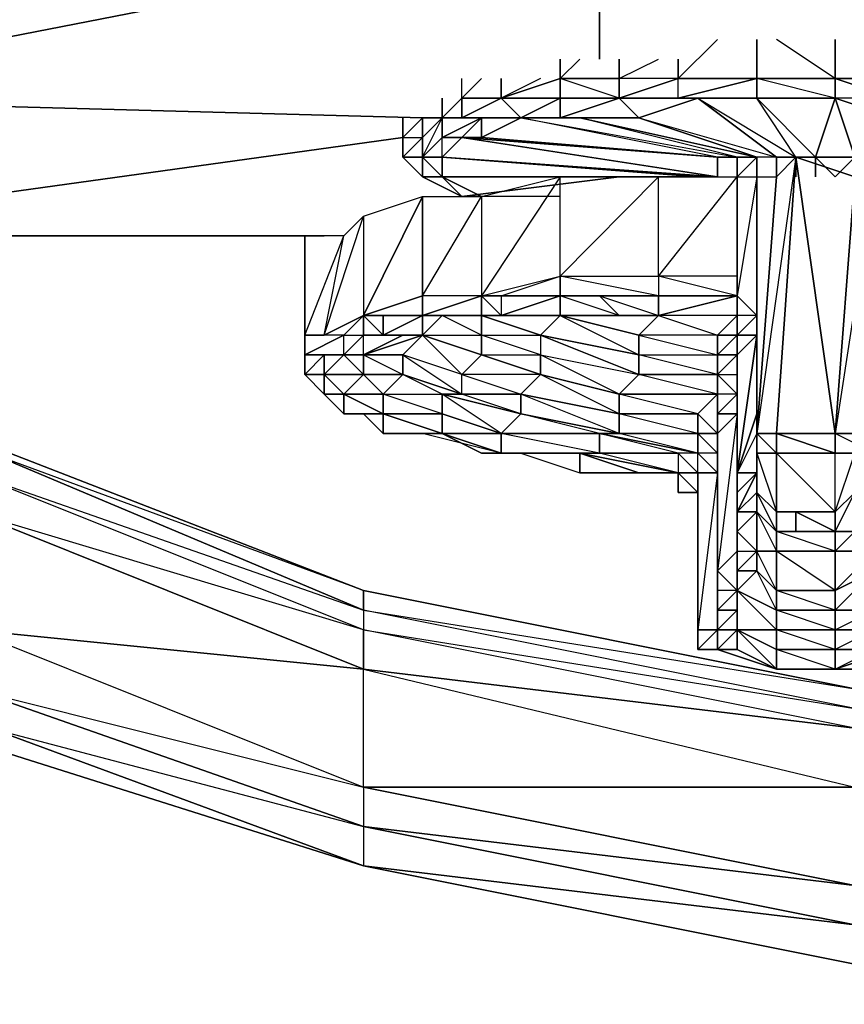
# Model space of a CAD drawing. Units: inches. Extents: x 0 to 30, y -27.1 to 0.
# Drawn here: x 2.6 to 4.2, y -26.5 to -24.6 of the extents above; entities that cross this region are included whole.
import ezdxf

# ---------------------------------------------------------------- set-up
doc = ezdxf.new("R2010")
doc.units = ezdxf.units.IN
doc.header["$MEASUREMENT"] = 0
doc.layers.get('0').update_dxf_attribs({"true_color": 0x1ab11a})

msp = doc.modelspace()

# ---------------------------------------------------------------- linework, layer by layer
at = {"color": 21}
for points in [[(3.7004, -24.7043), (3.7004, -24.4386), (1.9526, -24.7802), (1.9526, -24.4386), (1.9526, -24.7802), (0.2067, -24.7422), (0.2067, -24.3627), (1.9526, -24.4386), (3.7004, -24.4386), (3.6624, -24.4006)], [(1.9526, -24.7802), (3.7004, -24.4386), (3.7004, -24.7043), (3.7004, -24.4386), (5.4481, -24.4765), (5.4481, -24.8561)], [(1.9526, -25.0459), (3.3208, -24.8561), (1.9526, -25.0459), (1.9526, -24.7802)], [(0.2067, -24.9699), (1.9526, -25.0459), (3.169, -25.0459)]]:
    msp.add_lwpolyline(points, dxfattribs=at)
at = {"color": 141}
for points in [[(4.6493, -24.7802), (4.5354, -24.7802), (4.5354, -24.7043), (4.5354, -24.7802), (4.4215, -24.7422), (4.4215, -24.7043), (4.4215, -24.7422), (4.2697, -24.7422), (4.2697, -24.7043), (4.2697, -24.7422), (4.1558, -24.7422), (4.1558, -24.6663), (4.1558, -24.7422), (4.004, -24.7422), (4.004, -24.6663), (4.004, -24.7422), (3.8522, -24.7422), (3.8522, -24.7043), (3.8522, -24.7422), (3.7383, -24.7422), (3.7383, -24.7043), (3.7383, -24.7422), (3.6245, -24.7422), (3.6624, -24.7043)], [(4.004, -24.6663), (4.004, -24.7422), (3.8522, -24.7802), (4.004, -24.7802), (3.8902, -24.7802), (4.042, -24.894), (4.004, -24.894), (3.7763, -24.8181), (3.6245, -24.8181), (3.7383, -24.7802), (3.7383, -24.7422)], [(3.8902, -24.7802), (3.7763, -24.8181), (4.042, -24.894), (4.0799, -24.894), (4.004, -24.7802), (4.1558, -24.7802), (4.004, -24.7422), (4.1558, -24.7422), (4.042, -24.6663)], [(3.9281, -24.6663), (3.8522, -24.7422), (4.004, -24.7422), (4.004, -24.7802), (3.8902, -24.7802), (4.0799, -24.894), (4.0799, -24.932)], [(4.1558, -24.6663), (4.1558, -24.7422), (4.1558, -24.7802), (4.004, -24.7802), (4.1179, -24.894)], [(4.1938, -24.6663), (4.2697, -24.7422), (4.1558, -24.7422), (4.2697, -24.7802), (4.1558, -24.7422), (4.2697, -24.7802), (4.1558, -24.7802), (4.2697, -24.8181)], [(3.6245, -24.7043), (3.6245, -24.7422), (3.5106, -24.7802), (3.5106, -24.7422)], [(3.5486, -24.8181), (3.6624, -24.8181), (3.5486, -24.8181), (3.6245, -24.8181), (3.6245, -24.7802), (3.7383, -24.7802), (3.6245, -24.7422), (3.7383, -24.7422), (3.7383, -24.7043)], [(3.6624, -24.7043), (3.6245, -24.7422)], [(3.6245, -24.7422), (3.6245, -24.7043)], [(3.8522, -24.7043), (3.8522, -24.7422), (3.7383, -24.7802), (3.8522, -24.7802), (3.8522, -24.7422), (3.7383, -24.7422), (3.8143, -24.7043)], [(3.3967, -24.8181), (3.4347, -24.8181), (3.4727, -24.8181), (3.3967, -24.8561), (3.3967, -24.8181), (3.3967, -24.7802), (3.3967, -24.8181), (3.4347, -24.7802), (3.4347, -24.7422)], [(3.3967, -24.8181), (3.4347, -24.7802), (3.4347, -24.7422)], [(3.4727, -24.7422), (3.4347, -24.7802), (3.5106, -24.7802), (3.5486, -24.8181), (3.4727, -24.8181), (3.4347, -24.8181), (3.5106, -24.7802), (3.6245, -24.7802), (3.5486, -24.8181), (3.5106, -24.7802), (3.6245, -24.7802), (3.6245, -24.8181), (3.7383, -24.7802), (3.7763, -24.8181), (3.6624, -24.8181), (4.004, -24.894)], [(3.5106, -24.7422), (3.5106, -24.7802), (3.4347, -24.7802), (3.4727, -24.7422)], [(3.5106, -24.7802), (3.6245, -24.7422)], [(3.5865, -24.7422), (3.5106, -24.7802)], [(3.5486, -24.8181), (3.6245, -24.7802), (3.6245, -24.7422)], [(3.8902, -24.7802), (3.8522, -24.7802), (4.004, -24.7422), (3.8522, -24.7802), (3.8522, -24.7422), (3.7383, -24.7422), (3.7383, -24.7802)], [(3.7383, -24.7802), (3.8522, -24.7422)], [(3.8522, -24.7802), (3.8522, -24.7422), (4.004, -24.7422)], [(4.1558, -24.7422), (4.2697, -24.7422), (4.2697, -24.7802)], [(4.2697, -24.7802), (4.1558, -24.7422)], [(3.3208, -24.8181), (3.3208, -24.8561), (3.3588, -24.8181), (3.3967, -24.8181), (3.3967, -24.7802)], [(3.4347, -24.7802), (3.4347, -24.8181), (3.4727, -24.8181), (3.4347, -24.8561), (3.3967, -24.8561), (3.4727, -24.8181), (3.3967, -24.8181), (3.4347, -24.8181), (3.4347, -24.7802), (3.3967, -24.8181)], [(3.7383, -24.7802), (3.7763, -24.8181), (3.8902, -24.7802), (3.7383, -24.7802), (3.7763, -24.8181), (3.6245, -24.8181), (3.6624, -24.8181), (3.6245, -24.8181)], [(4.0799, -24.894), (4.042, -24.894), (3.8902, -24.7802), (3.7763, -24.8181), (4.042, -24.894), (4.004, -24.894)], [(4.042, -24.932), (4.042, -24.894), (4.042, -24.932), (4.042, -24.894), (4.0799, -24.894), (4.1179, -24.894), (4.1179, -24.932), (4.1179, -24.894), (4.1558, -24.932), (4.1938, -24.894), (4.1179, -24.894), (4.1179, -24.932), (4.1179, -24.894), (4.004, -24.7802), (4.1558, -24.7802), (4.1179, -24.894), (4.1938, -24.894), (4.1558, -24.7802), (4.2697, -24.8181)], [(4.0799, -24.932), (4.0799, -24.894), (4.1179, -24.894), (4.1558, -24.7802)], [(3.3208, -24.8561), (3.3588, -24.8181), (3.3588, -24.8561), (3.3208, -24.894), (3.3208, -24.8561), (3.3208, -24.894), (3.3588, -24.894), (3.3588, -24.932), (3.3588, -24.894)], [(3.3588, -24.8561), (3.3588, -24.8181), (3.3208, -24.8561), (3.3208, -24.8181)], [(3.3208, -24.8181), (3.3208, -24.8561), (3.3208, -24.894), (3.3208, -24.8561), (3.3588, -24.8561)], [(3.4347, -24.8181), (3.3967, -24.8181)], [(3.3967, -24.894), (3.3967, -24.8561), (3.3967, -24.8181)], [(4.042, -24.894), (4.004, -24.894), (3.9661, -24.894), (3.6624, -24.8181), (3.5486, -24.8181), (3.9661, -24.894), (3.9281, -24.894), (3.5486, -24.8181), (3.4727, -24.8561), (3.9281, -24.894)], [(3.8902, -24.932), (3.9281, -24.932), (3.9281, -24.894), (3.5486, -24.8181)], [(3.3967, -24.894), (3.3588, -24.894), (3.3967, -24.8561), (3.4347, -24.8561)], [(3.9281, -24.894), (3.9281, -24.932), (3.4347, -24.8561), (3.3967, -24.894), (3.9281, -24.932), (3.8902, -24.932), (3.3967, -24.894), (3.8902, -24.932)], [(3.3967, -24.894), (3.3588, -24.894)], [(3.3967, -24.894), (3.3588, -24.894)], [(3.4347, -24.9699), (3.3588, -24.932), (3.3967, -24.932), (3.3588, -24.894), (3.3967, -24.894)], [(3.4347, -24.9699), (3.3967, -24.932), (3.3588, -24.932), (3.3967, -24.932), (3.3967, -24.894), (3.3588, -24.894), (3.3967, -24.932), (3.3588, -24.932), (3.4347, -24.9699), (3.3967, -24.932), (3.8902, -24.932), (3.3967, -24.894)], [(3.3967, -24.894), (3.8902, -24.932), (3.3967, -24.932), (3.4727, -24.9699), (3.3967, -24.932), (3.4347, -24.9699)], [(3.9281, -24.894), (3.9661, -24.894)], [(3.9661, -24.894), (4.004, -24.894)], [(4.004, -24.932), (4.004, -24.894), (3.9661, -24.932), (3.9661, -24.894)], [(4.1179, -24.894), (4.0799, -24.894)], [(4.1558, -24.932), (4.1179, -24.894), (4.1938, -24.894)], [(3.8522, -24.932), (3.8902, -24.932), (3.3967, -24.932), (3.4347, -24.9699)], [(3.7383, -24.932), (3.4347, -24.9699)], [(3.4347, -24.9699), (3.7383, -24.932)], [(3.8522, -24.932), (3.8902, -24.932)], [(3.6245, -24.9699), (3.4347, -24.9699)], [(3.6245, -24.9699), (3.4347, -24.9699)], [(4.1558, -25.617), (4.1558, -25.579)]]:
    msp.add_lwpolyline(points, dxfattribs=at)
for points in [[(3.6245, -24.7422), (3.6245, -24.7802), (3.5106, -24.7802)], [(3.6245, -24.7422), (3.7383, -24.7422), (3.7383, -24.7802), (3.6245, -24.7802)], [(4.004, -24.7802), (3.8902, -24.7802), (3.8522, -24.7802), (4.004, -24.7422)], [(4.1558, -24.7422), (4.1558, -24.7802), (4.004, -24.7802), (4.004, -24.7422)], [(4.004, -24.7422), (4.1558, -24.7422)], [(4.1558, -24.7422), (4.2697, -24.7802), (4.1558, -24.7802)], [(3.3967, -24.7802), (3.3967, -24.8181)], [(3.4347, -24.7802), (3.4347, -24.8181), (3.5106, -24.7802)], [(3.5106, -24.7802), (3.4347, -24.8181), (3.5486, -24.8181), (3.4727, -24.8181), (3.5486, -24.8181)], [(3.7383, -24.7802), (3.6245, -24.8181), (3.6245, -24.7802)], [(3.8522, -24.7802), (3.8902, -24.7802), (3.7383, -24.7802)], [(3.7383, -24.7802), (3.8902, -24.7802)], [(4.0799, -24.894), (4.004, -24.7802), (3.8902, -24.7802)], [(3.8902, -24.7802), (4.004, -24.7802)], [(4.004, -24.7802), (4.1558, -24.7802)], [(4.2697, -24.7802), (4.1558, -24.7802), (4.2697, -24.8181)], [(4.1558, -24.7802), (4.1938, -24.894), (4.2697, -24.8181)], [(3.3967, -24.8181), (3.3967, -24.8561), (3.3588, -24.894), (3.3588, -24.8561)], [(3.3588, -24.8181), (3.3588, -24.8561), (3.3967, -24.8181)], [(3.3588, -24.8561), (3.3588, -24.894), (3.3967, -24.8181)], [(3.3588, -24.8181), (3.3967, -24.8181)], [(3.5486, -24.8181), (3.6245, -24.8181), (3.6624, -24.8181), (3.5486, -24.8181), (3.9661, -24.894), (3.9281, -24.894), (3.9281, -24.932), (3.8902, -24.932), (3.9281, -24.932), (3.3967, -24.894), (3.4347, -24.8561), (3.9281, -24.932), (3.9281, -24.894), (3.4347, -24.8561), (3.4727, -24.8561), (3.9281, -24.894), (3.4727, -24.8561)], [(3.4727, -24.8181), (3.3967, -24.8561), (3.4347, -24.8561)], [(3.4727, -24.8181), (3.4727, -24.8561), (3.5486, -24.8181)], [(3.4727, -24.8561), (3.4727, -24.8181)], [(4.004, -24.894), (3.6624, -24.8181), (3.7763, -24.8181)], [(3.9661, -24.894), (3.6624, -24.8181), (4.004, -24.894)], [(3.3588, -24.8561), (3.3208, -24.894), (3.3588, -24.894)], [(3.3588, -24.894), (3.3208, -24.894), (3.3208, -24.8561), (3.3208, -24.894)], [(3.3588, -24.8561), (3.3588, -24.894), (3.3208, -24.894), (3.3588, -24.932), (3.3588, -24.894), (3.3208, -24.894)], [(3.3967, -24.8561), (3.3588, -24.894), (3.3967, -24.894)], [(3.4727, -24.8561), (3.4347, -24.8561), (3.9281, -24.894)], [(3.3588, -24.894), (3.3208, -24.894)], [(3.3588, -24.894), (3.3588, -24.932), (3.3967, -24.932), (3.3588, -24.932)], [(3.3967, -24.894), (3.3967, -24.932), (3.8902, -24.932)], [(3.9281, -24.894), (3.9281, -24.932)], [(3.9281, -24.932), (3.9281, -24.894)], [(3.9661, -24.894), (3.9661, -24.932)], [(4.004, -24.894), (4.004, -24.932)], [(4.004, -24.932), (4.004, -24.894)], [(3.9281, -24.932), (3.8902, -24.932)], [(3.4347, -24.9699), (3.4727, -24.9699)], [(3.4727, -24.9699), (3.4347, -24.9699)], [(4.0799, -25.579), (4.1558, -25.579), (4.0799, -25.579), (4.1558, -25.617), (4.0799, -25.617)], [(4.0799, -25.579), (4.0799, -25.617), (4.1558, -25.617)]]:
    msp.add_lwpolyline(points, close=True, dxfattribs=at)
at = {"color": 21}
for points in [[(1.9526, -24.7802), (3.3588, -24.8181)], [(3.169, -25.0459), (1.9526, -25.0459)]]:
    msp.add_lwpolyline(points, close=True, dxfattribs=at)
at = {"color": 236}
for points in [[(4.0799, -24.894), (4.042, -25.4272), (4.004, -25.4272), (4.042, -24.932)], [(4.042, -25.4272), (4.1558, -25.4272), (4.1938, -24.932), (4.0799, -24.894), (4.1558, -25.4272)], [(4.2318, -24.932), (4.1558, -25.4272), (4.0799, -24.894), (4.1938, -24.932)], [(3.6245, -25.1236), (3.6245, -24.932), (3.4727, -25.1615), (3.5106, -25.1615), (3.5106, -25.1995), (3.4727, -25.1615)], [(3.8143, -25.1236), (3.8143, -24.932), (3.6245, -25.1236)], [(3.9661, -24.932), (3.9661, -25.1236), (3.8143, -25.1236), (3.8143, -24.932)], [(3.9661, -24.932), (3.9661, -25.1615), (3.9661, -25.1236), (3.8143, -25.1236)], [(3.9661, -25.1236), (3.9661, -24.932), (3.9661, -25.1615)], [(4.004, -24.932), (4.042, -24.932), (4.004, -25.4272)], [(4.004, -25.3893), (4.004, -24.932)], [(4.2318, -24.932), (4.1938, -25.4272), (4.1558, -25.4272), (4.1938, -24.932)], [(4.1558, -25.4272), (4.1938, -25.4272), (4.2318, -25.4272), (4.2318, -24.932), (4.1938, -25.4272), (4.2318, -25.4272), (4.1938, -25.4272), (4.2318, -24.932), (4.1938, -25.4272)], [(3.169, -25.2374), (3.207, -25.0459), (3.2449, -25.0079), (3.2449, -25.1995)], [(3.1311, -25.2754), (3.1311, -25.0459), (3.1311, -25.0838)], [(3.1311, -25.0459), (3.1311, -25.0838), (3.1311, -25.2754), (3.207, -25.2374), (3.1311, -25.2374), (3.169, -25.2374), (3.207, -25.0459)], [(3.1311, -25.2754), (3.1311, -25.2374), (3.1311, -25.0459)], [(3.6245, -25.1236), (3.6245, -25.1615), (3.5106, -25.1615)], [(3.9661, -25.1236), (3.9661, -25.1615)], [(3.3588, -25.1615), (3.2449, -25.1995), (3.3588, -25.1995), (3.2829, -25.1995), (3.3588, -25.1995)], [(3.4727, -25.1615), (3.4727, -25.1995), (3.3967, -25.1995), (3.3588, -25.1995)], [(3.3588, -25.1615), (3.3588, -25.1995), (3.4727, -25.1615)], [(3.4727, -25.1615), (3.3588, -25.1995), (3.4727, -25.1995), (3.3967, -25.1995), (3.4727, -25.1995)], [(3.4727, -25.1615), (3.5106, -25.1615), (3.5106, -25.1995), (3.4727, -25.1995)], [(3.5106, -25.1615), (3.5106, -25.1995), (3.6245, -25.1615)], [(3.6245, -25.1995), (3.5486, -25.1995), (3.5106, -25.1995), (3.6245, -25.1615)], [(3.5106, -25.1615), (3.6245, -25.1615)], [(3.7004, -25.1615), (3.6245, -25.1615)], [(3.6245, -25.1615), (3.7004, -25.1615), (3.8143, -25.1615)], [(3.7004, -25.1615), (3.8143, -25.1995), (3.7383, -25.1995)], [(3.9661, -25.1995), (3.8143, -25.1995), (3.9661, -25.1615)], [(3.8143, -25.1615), (3.9661, -25.1615)], [(3.8143, -25.1615), (3.9661, -25.1615), (3.8143, -25.1995)], [(3.8143, -25.1615), (3.9661, -25.1615)], [(4.004, -25.1995), (3.9661, -25.1615)], [(3.9661, -25.1615), (4.004, -25.1995)], [(3.169, -25.2374), (3.2449, -25.1995)], [(3.2449, -25.1995), (3.2449, -25.2374), (3.207, -25.2754), (3.207, -25.2374)], [(3.2449, -25.1995), (3.2829, -25.1995), (3.2829, -25.2374), (3.2449, -25.2374)], [(3.3588, -25.2374), (3.3208, -25.2374), (3.2829, -25.2374), (3.3588, -25.1995)], [(3.3967, -25.1995), (3.3588, -25.1995)], [(3.3588, -25.1995), (3.3967, -25.1995), (3.3588, -25.2374)], [(3.3967, -25.1995), (3.4727, -25.1995)], [(3.6245, -25.1995), (3.5486, -25.1995), (3.4727, -25.1995)], [(3.4727, -25.1995), (3.5486, -25.1995), (3.5106, -25.1995)], [(3.5106, -25.1995), (3.6245, -25.1995), (3.5486, -25.1995), (3.5106, -25.1995), (3.4727, -25.1995)], [(3.6245, -25.1995), (3.5486, -25.1995), (3.4727, -25.1995)], [(3.7383, -25.1995), (3.8143, -25.1995), (3.6245, -25.1995)], [(3.1311, -25.2374), (3.1311, -25.3134), (3.1311, -25.2754), (3.169, -25.2754), (3.1311, -25.3134), (3.1311, -25.2754), (3.1311, -25.3134)], [(3.3208, -25.2374), (3.2449, -25.2754), (3.3588, -25.2374)], [(3.2449, -25.2374), (3.2829, -25.2374), (3.3208, -25.2374), (3.2449, -25.2754)], [(3.4347, -25.3134), (3.3588, -25.2374), (3.4727, -25.2754), (3.5865, -25.3134)], [(3.5865, -25.3134), (3.4347, -25.3134), (3.5486, -25.3513), (3.5865, -25.3134), (3.4727, -25.2754), (3.5865, -25.2754), (3.4727, -25.2374), (3.5865, -25.2374), (3.5865, -25.2754)], [(3.7763, -25.3134), (3.7383, -25.3513), (3.5865, -25.2754), (3.7763, -25.3134), (3.5865, -25.2374), (3.7763, -25.2754)], [(3.9281, -25.2374), (3.7763, -25.2374), (3.9281, -25.2754)], [(4.004, -25.2374), (3.9661, -25.2374)], [(3.1311, -25.2754), (3.169, -25.2754), (3.1311, -25.3134)], [(3.2449, -25.2754), (3.2449, -25.3134), (3.169, -25.3134), (3.207, -25.2754)], [(3.169, -25.2754), (3.169, -25.3134), (3.207, -25.2754)], [(3.2449, -25.2754), (3.207, -25.2754)], [(3.7763, -25.3134), (3.7383, -25.3513), (3.5865, -25.3134), (3.5865, -25.2754)], [(3.7763, -25.2754), (3.9281, -25.2754), (3.9281, -25.3134)], [(3.9661, -25.2754), (3.9661, -25.3134), (3.9661, -25.3513), (3.9281, -25.3134)], [(3.9661, -25.5411), (3.9661, -25.5031), (3.9661, -25.2754)], [(3.9661, -25.3134), (3.9661, -25.2754)], [(3.169, -25.3513), (3.1311, -25.3134)], [(3.169, -25.3134), (3.169, -25.3513), (3.1311, -25.3134)], [(3.169, -25.3513), (3.207, -25.3513), (3.169, -25.3134), (3.1311, -25.3134)], [(3.169, -25.3513), (3.169, -25.3134), (3.207, -25.3513)], [(3.169, -25.3134), (3.2449, -25.3134), (3.207, -25.3513)], [(3.2829, -25.3513), (3.3967, -25.3513), (3.3208, -25.3134)], [(3.4347, -25.3513), (3.3967, -25.3513), (3.3208, -25.3134)], [(3.4347, -25.3513), (3.4347, -25.3134), (3.5486, -25.3513)], [(3.5865, -25.3134), (3.7383, -25.3513), (3.7383, -25.3893)], [(3.7763, -25.3134), (3.9281, -25.3134), (3.9281, -25.3513), (3.7383, -25.3513)], [(3.9281, -25.3134), (3.9281, -25.3513), (3.7763, -25.3134)], [(3.9281, -25.3513), (3.9281, -25.3134)], [(3.207, -25.3513), (3.169, -25.3513), (3.207, -25.3893)], [(3.169, -25.3513), (3.207, -25.3513), (3.207, -25.3893)], [(3.207, -25.3513), (3.2829, -25.3513), (3.2829, -25.3893)], [(3.207, -25.3513), (3.207, -25.3893), (3.2829, -25.3893), (3.207, -25.3893)], [(3.2829, -25.3513), (3.3967, -25.3513), (3.3967, -25.3893), (3.2829, -25.3893)], [(3.3967, -25.3513), (3.3967, -25.3893), (3.2829, -25.3513)], [(3.3967, -25.3513), (3.5486, -25.3893), (3.5106, -25.4272), (3.3967, -25.3893)], [(3.4347, -25.3513), (3.5486, -25.3513), (3.5486, -25.3893), (3.3967, -25.3513)], [(3.5486, -25.3893), (3.5106, -25.4272), (3.3967, -25.3513)], [(3.5486, -25.3513), (3.5486, -25.3893), (3.4347, -25.3513)], [(3.5486, -25.3513), (3.7383, -25.3893), (3.7383, -25.4272), (3.5486, -25.3893)], [(3.7383, -25.3893), (3.7383, -25.4272), (3.5486, -25.3513)], [(3.7383, -25.3513), (3.9281, -25.3513), (3.8902, -25.3893), (3.7383, -25.3893)], [(3.7383, -25.3513), (3.9281, -25.3513), (3.8902, -25.3893)], [(3.8902, -25.3893), (3.9281, -25.3513), (3.9281, -25.4272)], [(3.9281, -25.3513), (3.9281, -25.3893), (3.9281, -25.4272)], [(3.9281, -25.3893), (3.9661, -25.3513), (3.9661, -25.3893)], [(3.9661, -25.3513), (3.9281, -25.3893), (3.9661, -25.3893), (3.9281, -25.4272), (3.9661, -25.3893), (3.9281, -25.6929), (3.9661, -25.7309), (3.9661, -25.6549), (3.9281, -25.6929), (3.9661, -25.6549), (3.9661, -25.3893)], [(3.9661, -25.6549), (3.9661, -25.579), (3.9661, -25.3513)], [(3.2829, -25.3893), (3.2449, -25.3893), (3.2829, -25.4272), (3.3588, -25.4272), (3.3967, -25.4272), (3.2829, -25.4272)], [(3.2829, -25.3893), (3.2829, -25.4272), (3.2449, -25.3893)], [(3.2829, -25.3893), (3.3967, -25.3893), (3.3967, -25.4272)], [(3.3588, -25.4272), (3.3967, -25.4272), (3.3967, -25.3893), (3.2829, -25.3893), (3.3967, -25.4272), (3.2829, -25.4272)], [(3.3967, -25.3893), (3.3967, -25.4272), (3.5106, -25.4272)], [(3.3967, -25.3893), (3.5106, -25.4272)], [(3.5486, -25.3893), (3.7383, -25.4272), (3.7004, -25.4272), (3.5106, -25.4272)], [(3.7383, -25.4272), (3.7004, -25.4272), (3.5486, -25.3893)], [(3.7383, -25.3893), (3.8902, -25.3893), (3.8902, -25.4272), (3.7383, -25.4272)], [(3.8902, -25.3893), (3.8902, -25.4272), (3.7383, -25.3893)], [(3.9281, -25.6929), (3.9661, -25.6549), (3.9661, -25.3893)], [(3.9281, -25.4272), (3.9281, -25.3893), (3.9661, -25.3893)], [(3.2829, -25.4272), (3.3588, -25.4272)], [(3.3967, -25.4272), (3.5106, -25.4272), (3.5106, -25.4652), (3.3588, -25.4272)], [(3.3967, -25.4272), (3.4727, -25.4652), (3.5106, -25.4652), (3.3967, -25.4272), (3.3588, -25.4272)], [(3.3588, -25.4272), (3.3967, -25.4272), (3.5106, -25.4652)], [(3.3967, -25.4272), (3.4727, -25.4652)], [(3.3967, -25.4272), (3.5106, -25.4652), (3.5106, -25.4272)], [(3.5106, -25.4272), (3.7004, -25.4272), (3.7004, -25.4652)], [(3.5106, -25.4272), (3.5106, -25.4652), (3.7004, -25.4652)], [(3.5106, -25.4272), (3.7004, -25.4272), (3.7004, -25.4652)], [(3.7383, -25.4272), (3.8902, -25.4272), (3.8902, -25.4652), (3.7004, -25.4272)], [(3.7004, -25.4272), (3.8902, -25.4652), (3.8522, -25.4652), (3.7004, -25.4652)], [(3.7004, -25.4272), (3.8902, -25.4652), (3.8522, -25.4652)], [(3.8902, -25.4272), (3.8902, -25.4652), (3.7383, -25.4272)], [(3.9281, -25.4652), (3.8902, -25.4272), (3.9281, -25.4272)], [(3.8902, -25.4652), (3.8902, -25.4272)], [(3.9281, -25.4652), (3.9281, -25.4272)], [(3.9281, -25.4652), (3.9281, -25.4272)], [(4.004, -25.4272), (3.9661, -25.5031), (4.004, -25.5031), (3.9661, -25.579), (4.004, -25.5411), (4.004, -25.4652)], [(4.004, -25.4272), (4.004, -25.4652)], [(4.004, -25.4272), (4.004, -25.4652)], [(4.004, -25.4272), (4.042, -25.4272)], [(4.042, -25.4272), (4.1558, -25.4272)], [(4.1938, -25.4652), (4.1558, -25.4652), (4.2318, -25.4652), (4.1558, -25.4272), (4.2318, -25.4272), (4.2318, -25.4652)], [(3.4727, -25.4652), (3.5486, -25.4652), (3.6624, -25.5031), (3.6624, -25.4652), (3.5486, -25.4652)], [(3.4727, -25.4652), (3.5486, -25.4652), (3.6624, -25.4652)], [(3.5106, -25.4652), (3.7004, -25.4652), (3.6624, -25.4652)], [(3.7004, -25.4652), (3.6624, -25.4652), (3.8522, -25.5031)], [(3.6624, -25.4652), (3.8522, -25.5031)], [(3.6624, -25.4652), (3.6624, -25.5031), (3.7763, -25.5031), (3.8522, -25.5031), (3.7763, -25.5031)], [(3.8522, -25.5031), (3.6624, -25.4652), (3.8522, -25.5031), (3.7763, -25.5031)], [(3.6624, -25.4652), (3.7763, -25.5031), (3.6624, -25.5031)], [(3.7004, -25.4652), (3.8522, -25.4652), (3.8522, -25.5031)], [(3.7004, -25.4652), (3.8522, -25.4652), (3.8522, -25.5031)], [(3.8902, -25.4652), (3.8522, -25.4652), (3.8902, -25.5031)], [(3.8522, -25.4652), (3.8902, -25.5031)], [(3.9281, -25.5031), (3.8902, -25.5031), (3.8902, -25.4652)], [(3.9281, -25.4652), (3.9281, -25.8068), (3.9281, -25.7688)], [(4.042, -25.579), (4.004, -25.5411), (4.004, -25.4652), (4.042, -25.4652)], [(4.004, -25.5411), (4.004, -25.4652)], [(4.004, -25.4652), (4.042, -25.4652)], [(4.042, -25.579), (4.042, -25.4652), (4.004, -25.4652)], [(4.042, -25.4652), (4.1558, -25.4652)], [(4.1938, -25.4652), (4.1938, -25.5411), (4.1558, -25.579), (4.1558, -25.4652)], [(4.1938, -25.4652), (4.1938, -25.5411), (4.1558, -25.579)], [(3.7763, -25.5031), (3.8522, -25.5031)], [(3.8522, -25.5031), (3.8902, -25.5031)], [(3.8522, -25.5031), (3.8522, -25.5411)], [(3.8522, -25.5411), (3.8902, -25.5411), (3.8522, -25.5031), (3.8902, -25.5031), (3.8522, -25.5031)], [(3.9281, -25.5031), (3.8902, -25.8068), (3.9281, -25.8068)], [(3.8902, -25.5031), (3.9281, -25.5031)], [(4.004, -25.5411), (4.004, -25.579), (3.9661, -25.579), (4.004, -25.5031)], [(3.9661, -25.5031), (4.004, -25.5031), (3.9661, -25.579), (3.9661, -25.5411)], [(3.8522, -25.5411), (3.8902, -25.5411)], [(3.8902, -25.5411), (3.8522, -25.5411)], [(3.8522, -25.5411), (3.8902, -25.5411)], [(3.8902, -25.5411), (3.8902, -25.7688), (3.8902, -25.7309)], [(3.8902, -25.5411), (3.8902, -25.7688), (3.8902, -25.8068)], [(3.8902, -25.579), (3.8902, -25.5411), (3.8902, -25.7309)], [(3.8902, -25.5411), (3.8902, -25.579)], [(3.8902, -25.7688), (3.8902, -25.8068), (3.8902, -25.5411), (3.8902, -25.7688)], [(3.8902, -25.7309), (3.8902, -25.5411), (3.8902, -25.7309), (3.8902, -25.7688), (3.8902, -25.5411), (3.8902, -25.579)], [(3.8902, -25.579), (3.8902, -25.5411)], [(4.042, -25.617), (4.004, -25.579), (4.004, -25.5411), (4.042, -25.579)], [(4.004, -25.579), (4.004, -25.5411)], [(4.004, -25.5411), (4.042, -25.579), (4.042, -25.617)], [(4.1558, -25.617), (4.1558, -25.579), (4.1938, -25.5411), (4.1938, -25.617)], [(4.1938, -25.617), (4.1558, -25.6549), (4.2318, -25.6549), (4.1938, -25.617), (4.1558, -25.617), (4.1938, -25.5411)], [(4.004, -25.579), (4.004, -25.6549), (3.9661, -25.617), (3.9661, -25.579)], [(3.9661, -25.579), (3.9661, -25.617), (3.9661, -25.6549), (4.004, -25.6549), (4.004, -25.579)], [(4.042, -25.6549), (4.004, -25.6549), (4.004, -25.579), (4.042, -25.617)], [(4.004, -25.6549), (4.004, -25.579)], [(4.004, -25.6549), (3.9661, -25.6929), (3.9661, -25.6549), (3.9661, -25.617)], [(4.0799, -25.617), (4.042, -25.617)], [(4.1938, -25.617), (4.2318, -25.6549), (4.1558, -25.6549), (4.1558, -25.617)], [(3.9281, -25.6929), (3.9661, -25.6549), (3.9661, -25.7309)], [(3.9661, -25.6549), (3.9661, -25.6929), (3.9661, -25.7309)], [(3.9661, -25.6929), (4.004, -25.6549), (4.004, -25.6929)], [(3.9661, -25.6929), (4.004, -25.6549), (4.004, -25.6929)], [(4.042, -25.7309), (4.004, -25.6929), (4.004, -25.6549), (4.042, -25.6549)], [(4.004, -25.6549), (4.042, -25.6549), (4.042, -25.7309)], [(4.1558, -25.6549), (4.1558, -25.7309), (4.042, -25.6549)], [(4.1558, -25.6549), (4.2318, -25.6549), (4.2318, -25.6929), (4.1558, -25.7309)], [(4.1558, -25.7309), (4.2318, -25.6549), (4.2318, -25.6929)], [(4.004, -25.6929), (4.042, -25.7309), (4.042, -25.7688), (3.9661, -25.7309)], [(3.9661, -25.6929), (4.004, -25.6929), (3.9661, -25.7309)], [(4.042, -25.7309), (4.042, -25.7688), (4.004, -25.6929)], [(4.1558, -25.7688), (4.1558, -25.7309), (4.2318, -25.6929), (4.2318, -25.7688)], [(4.2318, -25.7688), (4.2318, -25.6929), (4.1558, -25.7688)], [(4.042, -25.7688), (4.042, -25.8068), (3.9661, -25.8068), (3.9661, -25.7309)], [(3.9661, -25.7688), (3.9661, -25.7309), (3.9661, -25.8068)], [(3.9661, -25.7309), (4.042, -25.7688), (4.042, -25.8068)], [(3.9661, -25.7688), (3.9661, -25.7309), (3.9661, -25.8068)], [(4.1558, -25.7309), (4.1558, -25.7688), (4.042, -25.7309)], [(3.9281, -25.7688), (3.9661, -25.7688), (3.9281, -25.8068)], [(3.9661, -25.8068), (3.9281, -25.8068), (3.9661, -25.7688)], [(3.9281, -25.8068), (3.9281, -25.7688)], [(4.1558, -25.7688), (4.1558, -25.8068), (4.042, -25.7688)], [(4.1558, -25.8068), (4.1558, -25.7688), (4.2318, -25.7688), (4.2318, -25.8068)], [(4.1558, -25.8068), (4.2318, -25.7688), (4.2318, -25.8068)], [(3.9281, -25.8447), (3.8902, -25.8447), (3.9281, -25.8068)], [(3.8902, -25.8447), (3.8902, -25.8068)], [(3.9661, -25.8068), (4.042, -25.8827), (3.9661, -25.8447), (4.042, -25.8827), (3.9281, -25.8447)], [(3.9661, -25.8068), (4.042, -25.8447), (4.042, -25.8827), (3.9661, -25.8447)], [(3.9661, -25.8068), (4.042, -25.8068), (4.042, -25.8447)], [(4.042, -25.8068), (4.042, -25.8447), (3.9661, -25.8068)], [(4.1558, -25.8068), (4.1558, -25.8447), (4.042, -25.8068)], [(4.1558, -25.8447), (4.1558, -25.8068), (4.2318, -25.8068), (4.2318, -25.8447)], [(4.2318, -25.8447), (4.2318, -25.8068), (4.1558, -25.8447), (4.2318, -25.8447), (4.2697, -25.8447), (4.1558, -25.8827)], [(3.9281, -25.8447), (3.8902, -25.8447)], [(3.9281, -25.8447), (3.8902, -25.8447)], [(3.9661, -25.8447), (3.9281, -25.8447), (4.042, -25.8827)], [(3.9661, -25.8447), (3.9281, -25.8447)], [(4.1558, -25.8447), (4.1558, -25.8827), (4.042, -25.8827), (4.1558, -25.8827), (4.042, -25.8447)], [(4.1558, -25.8827), (4.1558, -25.8447), (4.2318, -25.8447), (4.2697, -25.8447)], [(4.1558, -25.8827), (4.2697, -25.8447), (4.2697, -25.8827)], [(4.1558, -25.8827), (4.2697, -25.8827), (4.2697, -25.8447)], [(4.042, -25.8827), (4.1558, -25.8827)]]:
    msp.add_lwpolyline(points, close=True, dxfattribs=at)
for points in [[(4.004, -25.4272), (4.042, -24.932), (4.0799, -24.894), (4.004, -25.4272), (4.042, -25.4272), (4.0799, -24.894)], [(3.1311, -25.2754), (3.1311, -25.2374), (3.207, -25.0459), (3.2449, -25.0079), (3.3588, -24.9699), (3.4727, -24.9699), (3.4727, -25.1615), (3.3588, -25.1615), (3.4727, -24.9699), (3.6245, -24.932), (3.8143, -24.932), (3.9661, -24.932)], [(3.2449, -25.1995), (3.3588, -25.1615), (3.3588, -25.1995), (3.3588, -25.1615), (3.3588, -24.9699), (3.4727, -24.9699), (3.6245, -24.932), (3.4727, -25.1615), (3.6245, -25.1236), (3.6245, -24.932), (3.8143, -24.932), (3.6245, -25.1236), (3.8143, -25.1236), (3.8143, -24.932)], [(3.9661, -25.1615), (3.9661, -24.932), (4.004, -24.932), (4.004, -25.3893), (3.9661, -25.5031), (4.004, -25.2374), (3.9661, -25.2374), (4.004, -25.2374), (3.9661, -25.2754), (3.9661, -25.2374), (3.9281, -25.2374), (3.9661, -25.1995), (3.8143, -25.1995), (3.7383, -25.1995), (3.7004, -25.1615)], [(3.9661, -24.932), (3.9661, -25.1236), (3.8143, -25.1236), (3.8143, -25.1615), (3.9661, -25.1615)], [(3.9661, -25.1615), (4.004, -25.1995), (4.004, -24.932), (4.004, -25.3893), (4.004, -25.4272)], [(3.9661, -25.2754), (3.9661, -25.2374), (4.004, -25.1995), (4.004, -24.932), (4.004, -25.4272), (4.004, -25.3893), (4.004, -25.4272)], [(4.004, -25.4272), (4.004, -25.3893), (4.004, -24.932), (3.9661, -25.1615), (4.004, -25.1995), (3.9661, -25.2374), (3.9661, -25.1995), (3.9661, -25.1615)], [(3.9661, -25.2754), (4.004, -25.2374), (3.9661, -25.5031), (4.004, -25.3893), (4.004, -24.932), (4.042, -24.932), (4.004, -25.4272)], [(4.004, -25.2374), (3.9661, -25.5031), (4.004, -25.3893), (4.004, -25.4272), (4.004, -25.5031), (4.004, -25.4652), (4.004, -25.4272), (4.004, -25.3893), (4.004, -24.932), (4.004, -25.4272)], [(3.9661, -25.1615), (3.9661, -25.1236), (3.9661, -24.932), (4.004, -24.932), (4.004, -25.1995), (4.004, -25.0459)], [(4.2697, -25.1995), (4.2697, -24.932), (4.2318, -25.4272), (4.1558, -25.4272), (4.1558, -25.4652), (4.2318, -25.4652)], [(4.1938, -24.932), (4.1558, -25.4272)], [(3.2449, -25.0079), (3.3588, -24.9699), (3.2449, -25.1995), (3.3588, -25.1615), (3.3588, -24.9699)], [(3.5865, -25.3134), (3.7383, -25.3513), (3.7383, -25.3893), (3.5486, -25.3513), (3.5865, -25.3134), (3.4347, -25.3134), (3.3208, -25.2754), (3.3588, -25.2374), (3.2449, -25.2754), (3.3208, -25.2374), (3.3588, -25.2374), (3.3588, -25.1995), (3.2829, -25.2374), (3.3588, -25.2374), (3.3208, -25.2374), (3.2829, -25.2374), (3.2829, -25.1995), (3.2449, -25.1995), (3.3588, -24.9699), (3.3588, -25.1615)], [(3.4727, -25.1615), (3.3588, -25.1615), (3.4727, -24.9699)], [(3.169, -25.3513), (3.169, -25.3134), (3.169, -25.2754), (3.207, -25.2754), (3.207, -25.2374), (3.169, -25.2374), (3.2449, -25.0079), (3.2449, -25.1995)], [(3.1311, -25.0459), (3.1311, -25.2374), (3.1311, -25.2754)], [(3.2449, -25.1995), (3.207, -25.2374), (3.169, -25.2374), (3.1311, -25.2374), (3.207, -25.0459), (3.1311, -25.0459), (3.1311, -25.2374), (3.1311, -25.2754), (3.207, -25.2374), (3.169, -25.2374), (3.1311, -25.2374), (3.1311, -25.2754), (3.1311, -25.3134)], [(3.4727, -25.1615), (3.5106, -25.1615), (3.4727, -25.1615), (3.6245, -25.1236), (3.8143, -25.1236), (3.8143, -25.1615), (3.6245, -25.1615), (3.6245, -25.1236), (3.6245, -25.1615)], [(3.9661, -25.1615), (3.8143, -25.1236), (3.8143, -25.1615), (3.6245, -25.1615), (3.8143, -25.1615), (3.6245, -25.1236), (3.6245, -25.1615), (3.7004, -25.1615)], [(3.6245, -25.1615), (3.6245, -25.1236)], [(3.6245, -25.1615), (3.6245, -25.1995), (3.5865, -25.2374), (3.4727, -25.1995), (3.4727, -25.2374), (3.3967, -25.1995), (3.3588, -25.2374), (3.4347, -25.3134), (3.3208, -25.2754), (3.4347, -25.3513), (3.4347, -25.3134), (3.4727, -25.2754), (3.3588, -25.2374), (3.4727, -25.2374), (3.4727, -25.2754), (3.3588, -25.2374), (3.4727, -25.2754), (3.4727, -25.2374), (3.4727, -25.1995), (3.3967, -25.1995), (3.3588, -25.2374), (3.4727, -25.2374), (3.4727, -25.2754), (3.5865, -25.2754)], [(3.4727, -25.1615), (3.3588, -25.1615), (3.3588, -25.1995), (3.3967, -25.1995), (3.3588, -25.1995)], [(3.6245, -25.1615), (3.5106, -25.1995)], [(3.7004, -25.1615), (3.8143, -25.1615), (3.8143, -25.1995), (3.7383, -25.1995), (3.6245, -25.1995), (3.7763, -25.2754), (3.7763, -25.2374), (3.6245, -25.1995), (3.8143, -25.1995), (3.7763, -25.2374), (3.9281, -25.2754), (3.9281, -25.2374), (3.7763, -25.2374), (3.8143, -25.1995)], [(3.7004, -25.1615), (3.7383, -25.1995), (3.6245, -25.1995), (3.6245, -25.1615)], [(3.6245, -25.1615), (3.7004, -25.1615)], [(3.7383, -25.1995), (3.6245, -25.1615), (3.7004, -25.1615)], [(3.7004, -25.1615), (3.8143, -25.1615), (3.8143, -25.1995), (3.9661, -25.1615), (3.9661, -25.1995), (3.9661, -25.2374), (3.9281, -25.2754), (3.9661, -25.2754), (3.9281, -25.3134), (3.9661, -25.2754), (3.9661, -25.2374), (3.9281, -25.2374), (3.9661, -25.1995), (3.8143, -25.1995), (3.9281, -25.2374), (3.9281, -25.2754)], [(3.9661, -25.1615), (3.9661, -25.1995), (3.9281, -25.2374), (3.9661, -25.2374), (3.9661, -25.2754), (3.9281, -25.2754)], [(3.9281, -25.4272), (3.9281, -25.3893), (3.9661, -25.3513), (3.9281, -25.3134), (3.9661, -25.3134), (3.9661, -25.2754), (3.9661, -25.2374), (3.9661, -25.1995), (3.9661, -25.1615)], [(3.9661, -25.1615), (4.004, -25.1995), (3.9661, -25.1995), (3.9661, -25.2374), (3.9661, -25.2754), (3.9661, -25.3134), (3.9661, -25.3513), (3.9281, -25.3513), (3.9281, -25.3893), (3.9281, -25.4272), (3.9281, -25.7688), (3.9281, -25.8068), (3.9281, -25.8447), (3.9661, -25.8447), (3.9661, -25.8068), (3.9281, -25.8068), (3.9661, -25.8068)], [(4.004, -25.1995), (3.9661, -25.2374), (3.9661, -25.1995), (3.9661, -25.1615)], [(3.9661, -25.1615), (3.9661, -25.1995), (3.9661, -25.2374), (3.9661, -25.2754)], [(3.2449, -25.1995), (3.169, -25.2374)], [(3.2449, -25.1995), (3.207, -25.2374), (3.2449, -25.2374), (3.207, -25.2754)], [(3.2829, -25.1995), (3.2829, -25.2374), (3.3588, -25.1995), (3.2829, -25.1995), (3.2449, -25.1995)], [(3.3588, -25.1995), (3.2829, -25.1995), (3.2449, -25.1995)], [(3.3208, -25.2374), (3.2449, -25.2374), (3.2829, -25.2374), (3.2449, -25.1995)], [(3.2449, -25.2754), (3.2449, -25.2374), (3.2449, -25.1995)], [(3.5865, -25.2374), (3.5865, -25.2754), (3.4727, -25.2374), (3.4727, -25.1995), (3.5865, -25.2374), (3.5865, -25.2754), (3.7763, -25.3134)], [(3.6245, -25.1995), (3.5486, -25.1995)], [(3.6245, -25.1995), (3.5865, -25.2374), (3.7763, -25.3134), (3.7763, -25.2754), (3.7763, -25.2374), (3.7763, -25.2754), (3.9281, -25.2754), (3.9281, -25.3134), (3.7763, -25.3134), (3.7763, -25.2754), (3.9281, -25.2754), (3.9661, -25.2754), (3.9281, -25.3134), (3.9281, -25.2754)], [(3.7763, -25.2754), (3.5865, -25.2374), (3.6245, -25.1995), (3.7763, -25.2374), (3.6245, -25.1995), (3.7763, -25.2374), (3.8143, -25.1995)], [(3.4347, -25.3134), (3.3208, -25.2754), (3.3588, -25.2374), (3.3208, -25.2754), (3.2449, -25.2754), (3.3208, -25.2754), (3.3208, -25.3134), (3.2449, -25.3134), (3.2449, -25.2754), (3.207, -25.2754), (3.169, -25.2754), (3.1311, -25.2754)], [(3.1311, -25.2374), (3.1311, -25.2754)], [(3.4347, -25.3513), (3.3208, -25.3134), (3.3208, -25.2754), (3.2449, -25.2754), (3.207, -25.2754), (3.207, -25.2374), (3.1311, -25.2754)], [(3.207, -25.3513), (3.2449, -25.3134), (3.169, -25.3134), (3.207, -25.2754), (3.2449, -25.3134), (3.2829, -25.3513), (3.3208, -25.3134), (3.3208, -25.2754), (3.2449, -25.2754), (3.3208, -25.3134), (3.2449, -25.3134), (3.2449, -25.2754), (3.2449, -25.2374), (3.207, -25.2754)], [(4.004, -25.2374), (3.9661, -25.2754), (3.9661, -25.5031), (3.9661, -25.5411), (4.004, -25.5031), (4.004, -25.5411), (4.004, -25.579), (3.9661, -25.617), (3.9661, -25.579), (3.9661, -25.5411), (3.9661, -25.2754), (3.9661, -25.3134), (3.9661, -25.5411), (3.9661, -25.579)], [(3.169, -25.2754), (3.169, -25.3134), (3.1311, -25.3134), (3.169, -25.2754), (3.207, -25.2754), (3.1311, -25.2754)], [(3.4727, -25.2754), (3.5865, -25.2754), (3.5865, -25.3134), (3.5486, -25.3513)], [(3.9661, -25.3513), (3.9661, -25.3134), (3.9661, -25.579), (3.9661, -25.5411), (3.9661, -25.3134), (3.9661, -25.2754)], [(3.9661, -25.2754), (3.9661, -25.3134), (3.9661, -25.3513)], [(3.207, -25.3513), (3.169, -25.3134), (3.169, -25.3513)], [(3.2829, -25.3513), (3.207, -25.3513), (3.2449, -25.3134), (3.3208, -25.3134), (3.4347, -25.3513), (3.3967, -25.3513)], [(3.9281, -25.3513), (3.9281, -25.3134), (3.9661, -25.3513)], [(3.9281, -25.3513), (3.9281, -25.3134)], [(3.9661, -25.3134), (3.9661, -25.3513), (3.9661, -25.6549), (3.9661, -25.6929), (3.9661, -25.7309), (3.9661, -25.6929), (4.004, -25.6549), (3.9661, -25.617), (3.9661, -25.6549), (3.9661, -25.579), (3.9661, -25.3513), (3.9661, -25.3134), (3.9661, -25.579)], [(3.207, -25.3513), (3.169, -25.3513)], [(3.169, -25.3513), (3.207, -25.3893), (3.2449, -25.3893), (3.2829, -25.3893)], [(3.207, -25.3513), (3.169, -25.3513)], [(3.2449, -25.3893), (3.207, -25.3893), (3.2829, -25.3893), (3.2829, -25.3513), (3.207, -25.3513), (3.2829, -25.3893), (3.207, -25.3893), (3.2449, -25.3893), (3.2829, -25.4272), (3.3588, -25.4272), (3.3967, -25.4272)], [(3.8902, -25.4272), (3.9281, -25.4272), (3.9281, -25.3513), (3.8902, -25.3893), (3.9281, -25.4272), (3.8902, -25.4272), (3.9281, -25.4652), (3.9281, -25.5031), (3.8902, -25.8068), (3.9281, -25.8068), (3.8902, -25.8447), (3.9281, -25.8447), (3.9281, -25.8068), (3.9281, -25.5031), (3.8902, -25.5031), (3.9281, -25.5031), (3.8902, -25.5031)], [(3.9661, -25.3513), (3.9281, -25.3893), (3.9281, -25.3513)], [(3.9661, -25.3893), (3.9661, -25.3513)], [(3.8902, -25.4272), (3.8902, -25.3893), (3.9281, -25.4272)], [(4.004, -25.6929), (3.9661, -25.7309), (3.9281, -25.7688), (3.9281, -25.7309), (3.9281, -25.6929), (3.9281, -25.4272), (3.9661, -25.3893)], [(4.004, -25.3893), (4.004, -25.4272)], [(3.6624, -25.4652), (3.5486, -25.4652), (3.4727, -25.4652), (3.3967, -25.4272)], [(3.7004, -25.4652), (3.5106, -25.4272)], [(3.8902, -25.4272), (3.9281, -25.4652)], [(3.9281, -25.4652), (3.9281, -25.5031), (3.8902, -25.4652), (3.8902, -25.4272)], [(3.9281, -25.4272), (3.8902, -25.4272)], [(3.9281, -25.4272), (3.9281, -25.7309), (3.9281, -25.7688), (3.9661, -25.7688), (3.9281, -25.8068), (3.8902, -25.8447), (3.8902, -25.8068)], [(3.9281, -25.4272), (3.9281, -25.4652), (3.9281, -25.8068), (3.9281, -25.7688), (3.9281, -25.4652), (3.9281, -25.5031), (3.9281, -25.4652), (3.8902, -25.4652), (3.9281, -25.5031), (3.8902, -25.5031)], [(3.8902, -25.5031), (3.8902, -25.4652), (3.8902, -25.4272)], [(3.8902, -25.5031), (3.8902, -25.4652), (3.8902, -25.4272)], [(3.9281, -25.4652), (3.9281, -25.4272), (3.9281, -25.7309), (3.9281, -25.7688), (3.9661, -25.7309), (3.9661, -25.7688), (3.9281, -25.7688)], [(3.9281, -25.4652), (3.9281, -25.5031), (3.9281, -25.4652), (3.9281, -25.4272)], [(3.9281, -25.7309), (3.9281, -25.7688), (3.9281, -25.8068), (3.9661, -25.7688), (3.9661, -25.7309), (3.9281, -25.7688), (3.9661, -25.7309), (3.9281, -25.7309), (3.9281, -25.6929), (3.9281, -25.4272)], [(4.004, -25.4272), (4.004, -25.5031), (3.9661, -25.5031)], [(4.042, -25.4652), (4.004, -25.4652), (4.004, -25.4272)], [(4.004, -25.4272), (4.042, -25.4272), (4.042, -25.4652)], [(4.004, -25.4652), (4.004, -25.5411), (4.004, -25.5031), (4.004, -25.4272)], [(4.042, -25.4652), (4.042, -25.4272), (4.004, -25.4272)], [(4.042, -25.4652), (4.004, -25.4272)], [(4.004, -25.4272), (4.004, -25.4652), (4.004, -25.5411)], [(4.004, -25.4272), (4.004, -25.4652), (4.004, -25.5411), (4.004, -25.579), (4.042, -25.6549), (4.042, -25.617), (4.004, -25.579), (4.004, -25.6549)], [(4.042, -25.4652), (4.1558, -25.4652), (4.1558, -25.4272)], [(4.1558, -25.4272), (4.042, -25.4272), (4.1558, -25.4652), (4.042, -25.4652)], [(4.042, -25.4272), (4.1558, -25.4272)], [(4.1938, -25.4652), (4.1558, -25.4652), (4.042, -25.4652), (4.1558, -25.4652), (4.042, -25.4272), (4.1558, -25.4272)], [(4.042, -25.4652), (4.1558, -25.579), (4.1558, -25.4652), (4.1558, -25.4272)], [(4.2318, -25.4272), (4.1558, -25.4272)], [(3.7004, -25.4652), (3.6624, -25.4652), (3.4727, -25.4652), (3.5106, -25.4652)], [(3.4727, -25.4652), (3.5106, -25.4652), (3.7004, -25.4652)], [(3.6624, -25.4652), (3.5486, -25.4652), (3.6624, -25.5031)], [(3.8522, -25.5031), (3.7004, -25.4652)], [(3.8902, -25.5031), (3.8522, -25.4652), (3.8902, -25.5031), (3.8522, -25.5031)], [(3.9281, -25.5031), (3.9281, -25.4652)], [(4.042, -25.4652), (4.042, -25.579), (4.1558, -25.579), (4.1558, -25.4652), (4.2318, -25.4652)], [(4.2318, -25.4652), (4.2318, -25.5411), (4.1938, -25.5411), (4.1938, -25.4652), (4.1558, -25.4652)], [(3.6624, -25.5031), (3.7763, -25.5031), (3.8522, -25.5031)], [(3.8902, -25.5031), (3.8902, -25.5411), (3.8522, -25.5031)], [(3.8522, -25.5031), (3.8902, -25.5411)], [(3.8902, -25.5411), (3.8522, -25.5411), (3.8522, -25.5031)], [(3.8522, -25.5031), (3.8522, -25.5411)], [(3.8522, -25.5031), (3.8902, -25.5031)], [(3.8902, -25.5031), (3.8522, -25.5031)], [(3.8522, -25.5411), (3.8902, -25.5411), (3.8902, -25.5031)], [(3.8522, -25.5031), (3.8522, -25.5411)], [(3.8902, -25.5411), (3.8902, -25.5031), (3.8902, -25.8068), (3.8902, -25.5031), (3.9281, -25.5031)], [(3.8902, -25.5411), (3.8902, -25.5031)], [(3.8902, -25.5031), (3.8902, -25.5411)], [(3.8902, -25.5031), (3.8902, -25.5411)], [(3.8902, -25.5411), (3.8902, -25.5031)], [(3.8902, -25.5031), (3.8902, -25.5411)], [(3.8902, -25.5031), (3.8902, -25.5411)], [(3.8902, -25.8447), (3.8902, -25.8068), (3.8902, -25.5031)], [(3.8902, -25.8447), (3.8902, -25.8068), (3.8902, -25.5031), (3.8902, -25.5411), (3.8902, -25.5031)], [(3.8902, -25.5031), (3.8902, -25.5411)], [(3.8902, -25.5411), (3.8902, -25.5031)], [(3.8902, -25.5411), (3.8902, -25.7309), (3.8902, -25.7688), (3.8902, -25.8068), (3.8902, -25.8447)], [(3.9661, -25.5411), (3.9661, -25.579)], [(3.8902, -25.579), (3.8902, -25.7309)], [(3.9661, -25.579), (3.9661, -25.617)], [(3.9661, -25.579), (3.9661, -25.617), (3.9661, -25.6549)], [(3.9661, -25.6549), (3.9661, -25.579)], [(4.042, -25.617), (4.042, -25.579)], [(4.0799, -25.579), (4.042, -25.579), (4.1558, -25.579)], [(4.0799, -25.579), (4.042, -25.579), (4.1558, -25.579), (4.1558, -25.617), (4.1558, -25.6549), (4.042, -25.617), (4.0799, -25.617)], [(4.1558, -25.617), (4.1558, -25.6549), (4.042, -25.6549), (4.042, -25.617)], [(4.1558, -25.7688), (4.042, -25.7309), (4.1558, -25.7309), (4.042, -25.7309), (4.042, -25.6549)], [(4.1558, -25.7309), (4.042, -25.6549), (4.1558, -25.6549)], [(3.9281, -25.6929), (3.9661, -25.7309), (3.9281, -25.7309), (3.9281, -25.7688)], [(4.1558, -25.7688), (4.042, -25.7688), (4.042, -25.7309)], [(3.8902, -25.8068), (3.8902, -25.8447), (3.8902, -25.8068), (3.8902, -25.7688), (3.8902, -25.8068), (3.8902, -25.7688)], [(4.1558, -25.8068), (4.042, -25.8068), (4.042, -25.7688)], [(4.042, -25.7688), (4.1558, -25.7688)], [(4.1558, -25.7688), (4.1558, -25.8068)], [(3.9281, -25.8068), (3.8902, -25.8068), (3.8902, -25.8447), (3.9281, -25.8447)], [(3.9281, -25.8068), (3.9281, -25.8447), (4.042, -25.8827)], [(3.9281, -25.8447), (3.9281, -25.8068)], [(3.9281, -25.8068), (3.9661, -25.8068), (3.9661, -25.8447), (3.9281, -25.8447)], [(4.1558, -25.8447), (4.042, -25.8447), (4.042, -25.8068), (4.1558, -25.8068)], [(4.3077, -25.8068), (4.3077, -25.8447), (4.2697, -25.8447), (4.3077, -25.8447), (4.2697, -25.8827), (4.1558, -25.8827)], [(4.1558, -25.8068), (4.1558, -25.8447)], [(4.1558, -25.8827), (4.042, -25.8827), (4.042, -25.8447)], [(4.042, -25.8447), (4.1558, -25.8447)], [(4.042, -25.8447), (4.042, -25.8827), (4.1558, -25.8827)], [(4.1558, -25.8447), (4.1558, -25.8827)]]:
    msp.add_lwpolyline(points, dxfattribs=at)
at = {"color": 53}
for points in [[(2.5238, -25.4652), (3.2449, -25.7688), (3.2449, -25.8068), (2.4858, -25.5031)], [(2.4858, -25.579), (3.2449, -25.8827), (3.2449, -25.8068), (2.4858, -25.5031), (3.2449, -25.7688), (3.2449, -25.7309), (2.5238, -25.4652), (3.2449, -25.7688), (3.2449, -25.8068)], [(2.5238, -25.4652), (2.5617, -25.4652), (3.2449, -25.7309), (3.2449, -25.7688)], [(2.5617, -25.4652), (3.2449, -25.7309), (4.1938, -25.9206), (4.1938, -25.9586), (4.1938, -25.9965), (3.2449, -25.8827), (4.1938, -26.1104), (4.1938, -26.3002), (3.2449, -26.1104), (4.1938, -26.1104), (4.1938, -25.9965), (3.2449, -25.8068), (4.1938, -25.9586), (3.2449, -25.7688), (4.1938, -25.9206), (3.2449, -25.7309)], [(4.1938, -25.9206), (4.1938, -25.9586), (3.2449, -25.7688), (3.2449, -25.7309)], [(4.1938, -25.9586), (3.2449, -25.7688), (3.2449, -25.8068)], [(4.1938, -25.9965), (3.2449, -25.8068), (3.2449, -25.8827)], [(3.2449, -26.1863), (3.2449, -26.2622), (2.5238, -25.9965), (2.4858, -25.9206)], [(3.2449, -26.2622), (2.5238, -26.0345), (2.5238, -25.9965)], [(3.2449, -26.1863), (4.1938, -26.3761), (4.1938, -26.3002)], [(4.1938, -26.452), (3.2449, -26.2622)], [(4.1938, -26.452), (4.1938, -26.3761), (3.2449, -26.2622), (4.1938, -26.452)]]:
    msp.add_lwpolyline(points, close=True, dxfattribs=at)
for points in [[(2.5617, -25.4652), (3.2449, -25.7309), (4.1938, -25.9206)], [(2.4858, -25.8068), (3.2449, -25.8827), (3.2449, -25.8068), (2.4858, -25.5031)], [(2.4858, -25.8068), (2.4858, -25.579), (3.2449, -25.8827), (2.4858, -25.8068), (3.2449, -26.1104), (3.2449, -25.8827), (4.1938, -26.1104), (3.2449, -26.1104), (4.1938, -26.3002), (4.1938, -26.1104), (5.562, -26.2243), (4.1938, -26.3002), (5.562, -26.452), (5.562, -26.2243), (6.8904, -26.3381), (5.562, -26.452), (6.8904, -26.5297)], [(2.4858, -25.8068), (3.2449, -26.1104), (3.2449, -25.8827), (2.4858, -25.579)], [(2.4858, -25.9206), (2.4858, -25.8068), (3.2449, -26.1104), (3.2449, -26.1863), (4.1938, -26.3002), (4.1938, -26.3761), (3.2449, -26.1863), (3.2449, -26.2622), (4.1938, -26.3761), (4.1938, -26.452), (3.2449, -26.2622), (4.1938, -26.452)], [(3.2449, -26.1104), (3.2449, -26.1863), (2.4858, -25.9206)], [(2.4858, -25.9206), (3.2449, -26.1104), (3.2449, -26.1863), (3.2449, -26.2622), (2.5238, -26.0345), (3.2449, -26.2622), (2.5238, -25.9965)], [(2.5238, -25.9965), (3.2449, -26.1863), (2.4858, -25.9206)], [(3.2449, -26.2622), (2.5238, -26.0345)]]:
    msp.add_lwpolyline(points, dxfattribs=at)

doc.saveas('drawing.dxf')
